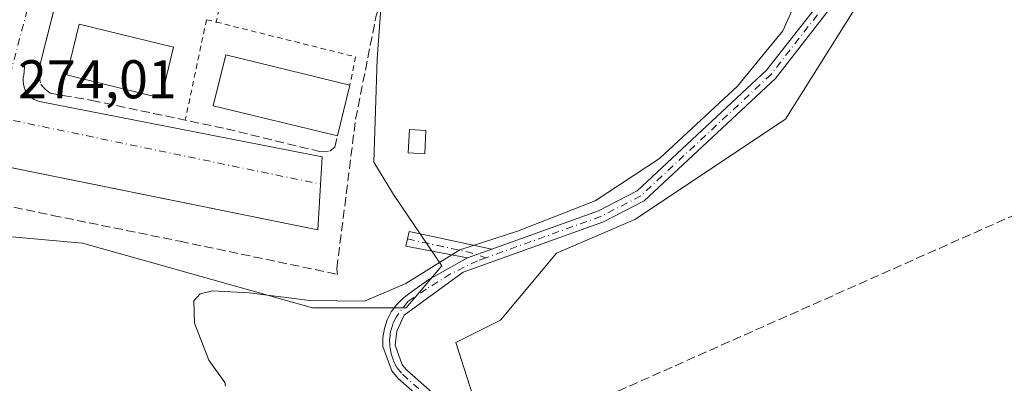
# Model space of a CAD drawing. Units: metres. Extents: x 615524 to 619022, y 4653040 to 4655411.
# Drawn here: x 618009 to 618190, y 4653457 to 4653524 of the extents above; entities that cross this region are included whole.
import ezdxf

# ---------------------------------------------------------------- set-up
doc = ezdxf.new("R2010")
doc.units = ezdxf.units.M
doc.header["$MEASUREMENT"] = 0
for name, pattern in [('DGN Style 2', [1.6480167562047852, 0.988810053722871, -0.6592067024819142]), ('DGN Style 3', [2.307223458686699, 1.648016756204785, -0.6592067024819142]), ('DGN Style 4', [2.6384748266838614, 1.318413404963828, -0.6592067024819142, 0.001648016756204785, -0.6592067024819142])]:
    doc.linetypes.add(name, pattern=pattern)
for name, color, linetype, lineweight in [('Alambrada', 7, 'DGN Style 2', 0), ('Camino Cxs', 7, 'Continuous', 0), ('Camino eje', 30, 'DGN Style 4', 13), ('Corriente artificial lineal', 4, 'DGN Style 3', 13), ('Cultivos herbáceos CxS', 92, 'Continuous', 0), ('Curva de nivel normal', 30, 'Continuous', 0), ('Edificación Cxs', 1, 'Continuous', 13), ('Edificación ligera Cxs', 1, 'Continuous', 0), ('Elemento construido', 1, 'Continuous', 0), ('Muro lineal', 1, 'DGN Style 3', 13), ('Núcleo urbano CxS', 7, 'Continuous', 0), ('Pastizal CxS', 92, 'Continuous', 0), ('Rótulo de punto de cota en terreno', 7, 'Continuous', 0), ('Vía urbana Cxs', 4, 'Continuous', 0), ('Vía urbana eje', 4, 'DGN Style 4', 0)]:
    doc.layers.add(name, color=color, linetype=linetype, lineweight=lineweight)
doc.styles.add('Style-Arial', font='txt')

# ---------------------------------------------------------------- blocks, each defined once
blk = doc.blocks.new('*U17')
at = {"layer": 'Cultivos herbáceos CxS', "color": 92, "linetype": 'Continuous', "lineweight": 0}
blk.add_polyline3d([(618097.5396999996, 4653438.752900001, 268.5834000000032), (618089.3267000001, 4653464.418500001, 268.9958000000042), (618097.5401, 4653468.5251, 268.0507000000071), (618107.8069000002, 4653480.844500001, 269.0776999999944), (618122.1801000005, 4653487.0043, 268.7419999999984), (618149.9001000002, 4653505.4835, 267.2654000000039), (618170.4336999999, 4653538.3355, 266.5580000000046), (618176.5941000005, 4653551.681500001, 266.3571999999986), (618186.8607000001, 4653562.974300001, 266.1860000000015), (618174.9621000001, 4653581.724300001, 267.1870999999956), (618170.8744999999, 4653601.536699999, 267.5065999999933), (618186.1482999995, 4653680.158100001, 268.3484999999928), (618195.2571, 4653694.619700001, 268.2170999999944), (618196.2692999998, 4653696.226500001, 268.329700000002), (618213.2616999998, 4653712.951900001, 268.2826000000059), (618213.4823000003, 4653713.172700001, 268.2522999999928), (618213.4839000005, 4653713.1779, 268.2522000000026), (618224.6995000001, 4653750.170499999, 268.109500000006), (618234.2304999996, 4653748.606100001, 267.9321999999956), (618264.2055000003, 4653744.3749, 267.3666999999987), (618267.0113000004, 4653744.957400001, 267.397299999997), (618365.1276000004, 4653866.972300001, 266.6573000000063)], dxfattribs=at)
blk = doc.blocks.new('*U33')
at = {"layer": 'Vía urbana Cxs', "color": 4, "linetype": 'Continuous', "lineweight": 0}
blk.add_polyline3d([(618016.9905000003, 4653531.583000001, 275.1857000000018), (618013.0100999996, 4653515.8201, 274.5871000000043), (618010.1601, 4653515.620100001, 274.2624000000069), (618009.9600999998, 4653513.5801, 274.2624999999971), (618009.8501000004, 4653513.020099999, 274.2592000000004), (618009.8201000001, 4653512.450099999, 274.2581000000064), (618009.8800999997, 4653511.880100001, 274.2403999999952), (618010.0201000003, 4653511.3201, 274.2260999999999), (618010.2301000003, 4653510.790100001, 274.2140999999974), (618010.5201000003, 4653510.300100001, 274.2045000000071), (618010.8800999997, 4653509.850099999, 274.1962000000058), (618011.2901, 4653509.460100001, 274.1891000000033), (618011.7600999996, 4653509.130100001, 274.1836000000039), (618012.2701000003, 4653508.870100001, 274.1800999999978), (618012.8201000001, 4653508.690099999, 274.2060000000056), (618064.7801000001, 4653498.540100001, 274.2682999999961), (618063.9700999996, 4653485.090100001, 274.6046000000061), (618021.9982000003, 4653493.620999999, 275.4729999999981), (617992.0401, 4653499.710100001, 274.0528999999952)], dxfattribs=at)

msp = doc.modelspace()

# ---------------------------------------------------------------- linework, layer by layer
at = {"layer": 'Alambrada', "color": 7, "linetype": 'DGN Style 2', "lineweight": 0, "extrusion": (-0.01980423278283973, -0.09913368792971275, 0.9948770297284671), "elevation": -473287.7744964585, "flags": 128}
msp.add_lwpolyline([(-305565.1617583021, 4660469.100606914), (-305565.161758302, 4660460.070264372)], dxfattribs=at)
at = {"layer": 'Alambrada', "color": 7, "linetype": 'DGN Style 2', "lineweight": 0, "extrusion": (-0.0009107490693976536, -0.004326643394269023, 0.9999902252987634), "elevation": -20422.53077146167, "flags": 128}
msp.add_lwpolyline([(618043.5037687148, 4653478.955493853), (618039.6136942802, 4653460.475320878)], dxfattribs=at)
at = {"layer": 'Alambrada', "color": 7, "linetype": 'DGN Style 2', "lineweight": 0, "extrusion": (0.00955958516915482, -0.002296436656672172, 0.9999516691871041), "elevation": -4503.80393878021, "flags": 128}
msp.add_lwpolyline([(618012.6451067097, 4653525.687881853), (618014.4351979461, 4653525.257880719)], dxfattribs=at)
at = {"layer": 'Alambrada', "color": 7, "linetype": 'DGN Style 2', "lineweight": 0, "extrusion": (0.02839802059703754, -0.01390175749582439, 0.9995000217932453), "elevation": -46866.55270518764, "flags": 128}
msp.add_lwpolyline([(4451330.512085166, 1490207.921906845), (4451336.011686942, 1490182.085468027), (4451330.902366925, 1490180.750790933)], dxfattribs=at)
at = {"layer": 'Camino Cxs', "color": 7, "linetype": 'Continuous', "lineweight": 0, "extrusion": (-0.002994455590714229, -0.001071349667407666, 0.9999949427100147), "elevation": -6566.322960772504, "flags": 128}
msp.add_lwpolyline([(618093.9875690853, 4653477.195880396), (618089.4875437447, 4653475.585879472)], dxfattribs=at)
msp.add_lwpolyline([(618093.9875690853, 4653477.195880396), (618089.4875437447, 4653475.585879472)], dxfattribs=at)
at = {"layer": 'Camino Cxs', "color": 7, "linetype": 'Continuous', "lineweight": 0}
for points in [[(618095.9501, 4653481.5601, 270.0451999999932), (618115.5401, 4653488.5801, 269.859500000006), (618122.6501000002, 4653492.270099999, 269.7946999999986), (618146.4101, 4653514.450099999, 269.730899999995), (618156.5201000003, 4653527.460100001, 268.8938000000053), (618163.0601000005, 4653538.140100001, 268.2666999999929), (618169.3201000001, 4653555.270099999, 268.2617999999929), (618172.5701000001, 4653571.090100001, 268.1748999999982), (618172.6601, 4653583.1601, 267.0449999999983)], [(618180.3800999997, 4653572.300100001, 267.5676999999997), (618177.5544999996, 4653573.4725, 267.4493999999977), (618175.9669000005, 4653572.6259, 267.5810000000056), (618174.7301000003, 4653570.6501, 269.0135000000009), (618171.4401000004, 4653554.6601, 267.8608999999997), (618165.0500999996, 4653537.1801, 267.8022999999957), (618158.3300999999, 4653526.210100001, 268.3322999999946), (618148.0401, 4653512.960100001, 268.8081999999995), (618123.9301000005, 4653490.450099999, 268.9860000000044), (618116.4200999998, 4653486.5601, 268.9645000000019), (618090.6801000005, 4653477.3301, 269.3956000000035), (618079.8400999998, 4653469.4301, 269.7265999999945), (618078.5000999998, 4653466.4901, 269.3576999999932), (618078.1501000002, 4653463.9301, 269.1980999999942), (618079.4801000003, 4653460.3101, 269.1410999999935), (618080.2901, 4653459.3201, 269.0748000000021), (618093.3800999997, 4653447.780099999, 268.5920000000042)], [(618091.8000999996, 4653446.2401, 268.7899000000034), (618078.7001, 4653457.780099999, 268.8494000000064), (618077.5401, 4653459.200099999, 268.906799999997), (618075.9001000002, 4653463.6801, 269.1981999999989), (618075.9161, 4653465.3367, 269.2266999999993), (618076.1876999997, 4653466.971100001, 269.2403000000049), (618076.7087000003, 4653468.5437, 269.4180999999954), (618077.4665000001, 4653470.017100001, 269.6018999999943), (618078.4426999995, 4653471.355699999, 269.8007999999973), (618079.6140999999, 4653472.5273, 269.8279000000039), (618080.9524999997, 4653473.503900001, 269.9585999999982), (618084.3655000003, 4653475.964500001, 270.036500000002), (618091.4501, 4653479.950099999, 270.0299999999988), (618095.9501, 4653481.5601, 270.0451999999932), (618115.5401, 4653488.5801, 269.859500000006), (618122.6501000002, 4653492.270099999, 269.7946999999986), (618146.4101, 4653514.450099999, 269.730899999995), (618156.5201000003, 4653527.460100001, 268.8938000000053)], [(618158.3300999999, 4653526.210100001, 268.3322999999946), (618148.0401, 4653512.960100001, 268.8081999999995), (618123.9301000005, 4653490.450099999, 268.9860000000044), (618116.4200999998, 4653486.5601, 268.9645000000019), (618090.6801000005, 4653477.3301, 269.3956000000035), (618079.8400999998, 4653469.4301, 269.7265999999945), (618078.5000999998, 4653466.4901, 269.3576999999932), (618078.1501000002, 4653463.9301, 269.1980999999942), (618079.4801000003, 4653460.3101, 269.1410999999935), (618080.2901, 4653459.3201, 269.0748000000021), (618093.3800999997, 4653447.780099999, 268.5920000000042)], [(618091.4501, 4653479.950099999, 270.0299999999988), (618080.1201, 4653482.090100001, 271.4342999999935), (618080.7701000003, 4653484.790100001, 271.6870000000054), (618095.9501, 4653481.5601, 270.0451999999932)], [(618099.5201000003, 4653436.970100001, 268.582899999994), (618095.8300999999, 4653441.350099999, 268.8702000000048), (618091.8000999996, 4653446.2401, 268.7899000000034), (618078.7001, 4653457.780099999, 268.8494000000064), (618077.5401, 4653459.200099999, 268.906799999997), (618075.9001000002, 4653463.6801, 269.1981999999989), (618075.9161, 4653465.3367, 269.2266999999993), (618076.1876999997, 4653466.971100001, 269.2403000000049), (618076.7087000003, 4653468.5437, 269.4180999999954), (618077.4665000001, 4653470.017100001, 269.6018999999943), (618078.4426999995, 4653471.355699999, 269.8007999999973), (618079.6140999999, 4653472.5273, 269.8279000000039), (618080.9524999997, 4653473.503900001, 269.9585999999982), (618084.3655000003, 4653475.964500001, 270.036500000002), (618091.4501, 4653479.950099999, 270.0299999999988)]]:
    msp.add_polyline3d(points, dxfattribs=at)
msp.add_3dface([(618095.9501, 4653481.5601, 270.0451999999932), (618091.4501, 4653479.950099999, 270.0299999999988), (618080.1201, 4653482.090100001, 271.4342999999935), (618080.7701000003, 4653484.790100001, 271.6870000000054)], dxfattribs=at)
at = {"layer": 'Camino eje', "color": 30, "linetype": 'DGN Style 4', "lineweight": 13, "extrusion": (-0.001243075891585255, -0.4641065390490016, 0.8857785136106461), "elevation": -2160239.896887037, "flags": 128}
msp.add_lwpolyline([(605614.2530067798, 4123533.266760744), (605625.7207947539, 4123530.507274939), (605628.6466010831, 4123529.413133538)], dxfattribs=at)
at = {"layer": 'Camino eje', "color": 30, "linetype": 'DGN Style 4', "lineweight": 13}
for points in [[(618176.2732999995, 4653579.811100001, 267.0357999999979), (618173.6501000002, 4653570.870100001, 268.5589000000036), (618170.3800999997, 4653554.965100001, 268.0696999999927), (618164.0551000005, 4653537.6601, 268.0236000000005), (618157.4250999996, 4653526.835100001, 268.5875999999989), (618147.2251000004, 4653513.7051, 269.1647999999986), (618123.2901, 4653491.360099999, 269.3800999999949), (618115.9801000003, 4653487.5701, 269.3463000000047), (618094.8295, 4653479.988100001, 269.7443000000058)], [(618094.8295, 4653479.988100001, 269.7443000000058), (618093.3151000004, 4653479.4451, 269.7134999999981), (618088.3343000002, 4653476.996300001, 269.5651999999973), (618083.8892999999, 4653474.2183, 269.8309000000008), (618080.4763000002, 4653471.916300001, 269.7508999999991), (618078.3331000004, 4653469.058900001, 269.5381000000052), (618077.7377000004, 4653467.7983, 269.2761000000028), (618077.3419000005, 4653466.4615, 269.1585999999952), (618077.1549000005, 4653465.0801, 269.1324000000022), (618077.1815, 4653463.686100001, 269.0920000000042), (618077.4206999998, 4653462.312700001, 269.0304999999935), (618077.8671000004, 4653460.9921, 269.0185000000056), (618078.5100999996, 4653459.755100001, 269.0029000000068), (618079.4951, 4653458.550100001, 268.9380999999994), (618092.5900999998, 4653447.0101, 268.6401999999944), (618094.6051000003, 4653444.565099999, 268.7963000000018), (618098.4301000005, 4653439.975099999, 268.5755000000063), (618100.2751000002, 4653437.7851, 268.4517999999953), (618105.2185000004, 4653434.2293, 268.026199999993)]]:
    msp.add_polyline3d(points, dxfattribs=at)
at = {"layer": 'Corriente artificial lineal', "color": 4, "linetype": 'DGN Style 3', "lineweight": 13}
for points in [[(617940.3518000003, 4653489.626, 273.078800000003), (617956.2063999996, 4653492.805000001, 273.0048999999999), (617964.5407999996, 4653494.260199999, 273.3068999999959), (617971.2877000002, 4653494.921599999, 273.3312000000006), (617979.7544, 4653494.657099999, 273.1935999999987), (617994.5711000003, 4653492.1435, 273.1202000000048), (618015.2085999995, 4653487.777899999, 273.125), (618038.6243000003, 4653483.0154, 273.050900000002), (618067.5961999996, 4653476.9299, 272.9836000000068), (618067.4620000003, 4653478.029100001, 273.1062999999995), (618070.9123000001, 4653505.453299999, 273.2657999999938), (618074.6430000003, 4653524.2652, 273.0510999999969), (618078.8498000001, 4653537.838400001, 272.8505000000005), (618084.0092000002, 4653558.317199999, 272.9992000000057)], [(618095.2779000001, 4653445.502800001, 268.3947999999946), (618096.3601000002, 4653445.950099999, 268.3025000000052), (618114.8800999997, 4653453.5701, 266.1543999999994), (618221.9200999998, 4653501.190099999, 265.5736000000034), (618233.3372, 4653505.409, 265.6566000000021)]]:
    msp.add_polyline3d(points, dxfattribs=at)
at = {"layer": 'Cultivos herbáceos CxS', "color": 92, "linetype": 'Continuous', "lineweight": 0}
msp.add_polyline3d([(618174.9621000001, 4653581.724300001, 267.1870999999956), (618186.8607000001, 4653562.974300001, 266.1860000000015), (618176.5941000005, 4653551.681500001, 266.3571999999986), (618170.4336999999, 4653538.3355, 266.5580000000046), (618149.9001000002, 4653505.4835, 267.2654000000039), (618122.1801000005, 4653487.0043, 268.7419999999984), (618107.8069000002, 4653480.844500001, 269.0776999999944), (618097.5401, 4653468.5251, 268.0507000000071), (618089.3267000001, 4653464.418500001, 268.9958000000042), (618097.5396999996, 4653438.752900001, 268.5834000000032), (618042.1003000002, 4653441.831700001, 269.9441999999981), (618010.2741, 4653444.910900001, 270.2651000000042), (617975.3679000001, 4653442.856899999, 270.3561999999947), (617949.7015000005, 4653444.909700001, 270.678700000004), (617938.4084999999, 4653457.2291, 270.8987000000052), (617930.1955000004, 4653465.4419, 271.1824000000051), (617924.5059000002, 4653469.270500001, 271.328800000003), (617915.8450999996, 4653469.126499999, 271.3537999999971)], dxfattribs=at)
at = {"layer": 'Curva de nivel normal', "color": 30, "linetype": 'Continuous', "lineweight": 0, "elevation": 270, "flags": 128}
msp.add_lwpolyline([(618047, 4653456.360099999), (618046.8799999999, 4653457.040100001), (618043.9600000001, 4653461.1501), (618041.3399999999, 4653467.9801), (618041.2100000001, 4653472.0601), (618042.3600000005, 4653473.350099999), (618044.6399999997, 4653473.9101), (618051.3799999999, 4653473.550100001), (618062.5199999996, 4653472.120100001), (618072.5199999996, 4653472.020099999), (618080.1600000003, 4653475.220100001), (618090.0800000001, 4653481.420100001), (618100.6399999997, 4653484.870100001), (618114.9400000004, 4653490.460100001), (618126.7400000002, 4653498.210100001), (618141.04, 4653511.540100001), (618149.4100000003, 4653521.690099999), (618151.9800000006, 4653527.4901)], dxfattribs=at)
at = {"layer": 'Edificación Cxs', "color": 1, "linetype": 'Continuous', "lineweight": 13, "elevation": 277.4475999999996, "flags": 128}
msp.add_lwpolyline([(618037.4600999998, 4653518.690099999), (618035.1601, 4653509.3301), (618019.7701000003, 4653513.120100001), (618017.8300999999, 4653513.600099999), (618020.1401000004, 4653522.960100001)], close=True, dxfattribs=at)
at = {"layer": 'Edificación Cxs', "color": 1, "linetype": 'Continuous', "lineweight": 13, "extrusion": (0.008587573028929409, 0.03494920802827404, 0.9993521933971373), "elevation": 168217.7078060299, "flags": 128}
msp.add_lwpolyline([(510195.4192459213, -4663537.861229178), (510195.4192459212, -4663528.216561303)], dxfattribs=at)
at = {"layer": 'Edificación Cxs', "color": 1, "linetype": 'Continuous', "lineweight": 13}
for points in [[(618037.4600999998, 4653518.690099999, 275.5550999999978), (618035.1601, 4653509.3301, 275.5672999999952), (618019.7701000003, 4653513.120100001, 277.4475999999996), (618017.8300999999, 4653513.600099999, 276.3390999999974), (618020.1401000004, 4653522.960100001, 276.608699999997), (618037.4600999998, 4653518.690099999, 275.5550999999978)], [(618067.5635000002, 4653502.380100001, 273.9621999999945), (618044.7301000003, 4653507.9101, 276.5809000000008), (618047.0401, 4653517.270099999, 276.2403000000049), (618069.8634000003, 4653511.7401, 273.6150999999954)]]:
    msp.add_polyline3d(points, dxfattribs=at)
msp.add_3dface([(618069.8634000003, 4653511.7401, 276.5809000000008), (618067.5635000002, 4653502.380100001, 276.5809000000008), (618044.7301000003, 4653507.9101, 276.5809000000008), (618047.0401, 4653517.270099999, 276.5809000000008)], dxfattribs=at)
at = {"layer": 'Edificación ligera Cxs', "color": 1, "linetype": 'Continuous', "lineweight": 0}
msp.add_polyline3d([(618083.8300999999, 4653503.4001, 272.7829000000056), (618083.6300999997, 4653499.120100001, 272.8239999999932), (618080.5701000001, 4653499.2601, 272.8320999999996), (618080.7801000001, 4653503.540100001, 272.7697000000044), (618083.8300999999, 4653503.4001, 272.7829000000056)], dxfattribs=at)
msp.add_3dface([(618083.8300999999, 4653503.4001, 272.8320999999996), (618083.6300999997, 4653499.120100001, 272.8320999999996), (618080.5701000001, 4653499.2601, 272.8320999999996), (618080.7801000001, 4653503.540100001, 272.8320999999996)], dxfattribs=at)
at = {"layer": 'Elemento construido', "color": 1, "linetype": 'Continuous', "lineweight": 0, "extrusion": (-0.007365459512064939, 0.001497052941367717, 0.9999717540204158), "elevation": 2688.785237631439, "flags": 128}
msp.add_lwpolyline([(617977.2953306972, 4653500.899486586), (618049.2274430936, 4653486.279470202)], dxfattribs=at)
at = {"layer": 'Elemento construido', "color": 1, "linetype": 'Continuous', "lineweight": 0}
msp.add_polyline3d([(618035.7600999996, 4653615.470100001, 274.046199999997), (618034.5401, 4653609.970100001, 274.1073000000033), (618036.5800999999, 4653609.1601, 274.2173999999941), (618013.0100999996, 4653515.8201, 274.5871000000043), (618010.1601, 4653515.620100001, 274.2624000000069), (618009.9600999998, 4653513.5801, 274.2624999999971), (618009.8501000004, 4653513.020099999, 274.2592000000004), (618009.8201000001, 4653512.450099999, 274.2581000000064), (618009.8800999997, 4653511.880100001, 274.2403999999952), (618010.0201000003, 4653511.3201, 274.2260999999999), (618010.2301000003, 4653510.790100001, 274.2140999999974), (618010.5201000003, 4653510.300100001, 274.2045000000071), (618010.8800999997, 4653509.850099999, 274.1962000000058), (618011.2901, 4653509.460100001, 274.1891000000033), (618011.7600999996, 4653509.130100001, 274.1836000000039), (618012.2701000003, 4653508.870100001, 274.1800999999978), (618012.8201000001, 4653508.690099999, 274.2060000000056), (618064.7801000001, 4653498.540100001, 274.2682999999961)], dxfattribs=at)
at = {"layer": 'Muro lineal', "color": 1, "linetype": 'DGN Style 3', "lineweight": 13}
msp.add_polyline3d([(618013.0100999996, 4653515.8201, 274.5871000000043), (618012.6672999999, 4653513.729499999, 274.4563000000053), (618013.0641999999, 4653511.8245, 274.5239000000001), (618013.858, 4653510.951400001, 274.6226000000024), (618014.8104999998, 4653510.237000001, 274.7023999999947), (618022.4545, 4653508.921599999, 275.7632000000012), (618047.1737000003, 4653503.682399999, 275.3276000000042), (618064.2611999996, 4653499.521299999, 274.4651000000013), (618066.1662, 4653499.6007, 274.1533999999957), (618067.1187000005, 4653500.315099999, 274.014599999995), (618067.5635000002, 4653502.380100001, 273.9621999999945)], dxfattribs=at)
at = {"layer": 'Núcleo urbano CxS', "color": 7, "linetype": 'Continuous', "lineweight": 0}
for points in [[(617996.6703000005, 4653709.6953, 272.6754999999976), (618012.0097000003, 4653713.159299999, 272.5054999999993), (618013.0371000003, 4653715.1995, 272.5044000000053), (618017.0100999996, 4653705.8201, 272.5684999999939), (618051.5000999998, 4653628.8301, 273.2949999999983), (618057.8666000003, 4653627.2378, 273.3171000000002), (618085.5766000003, 4653620.307600001, 272.9934000000067), (618094.2699999996, 4653618.133400001, 272.9864999999991), (618104.9994999999, 4653610.5197, 271.3199000000022), (618093.8938999996, 4653567.1117, 271.8133999999991), (618082.5965, 4653562.9495, 273.1034999999974), (618076.0554999998, 4653543.922700001, 272.8620999999985), (618076.0553000001, 4653532.625499999, 273.1738999999943), (618074.8658999996, 4653516.571699999, 273.1686000000045), (618074.2708999999, 4653497.5449, 272.5495999999985), (618077.8384999996, 4653491.599099999, 272.8503000000055), (618086.7572999997, 4653478.5185, 270.4253000000026), (618080.2165000001, 4653470.788699999, 269.9912999999942), (618062.9731000002, 4653470.7883, 271.2158000000054), (618032.3277000004, 4653479.420100001, 271.7060999999958), (618020.7565000001, 4653482.679300001, 272.1383999999962), (617993.9996999997, 4653485.0571, 271.2832999999956)], [(617969.2100999998, 4653514.5701, 274.6374999999971), (617976.5698999995, 4653501.339299999, 274.2813000000024), (617983.2969000004, 4653490.408100001, 272.148199999996), (617993.9996999997, 4653485.0571, 271.2832999999956), (618020.7565000001, 4653482.679300001, 272.1383999999962), (618032.3277000004, 4653479.420100001, 271.7060999999958), (618062.9731000002, 4653470.7883, 271.2158000000054), (618080.2165000001, 4653470.788699999, 269.9912999999942), (618086.7572999997, 4653478.5185, 270.4253000000026), (618077.8384999996, 4653491.599099999, 272.8503000000055), (618074.2708999999, 4653497.5449, 272.5495999999985), (618074.8658999996, 4653516.571699999, 273.1686000000045), (618076.0553000001, 4653532.625499999, 273.1738999999943), (618076.0554999998, 4653543.922700001, 272.8620999999985), (618082.5965, 4653562.9495, 273.1034999999974), (618093.8938999996, 4653567.1117, 271.8133999999991), (618104.9994999999, 4653610.5197, 271.3199000000022)]]:
    msp.add_polyline3d(points, dxfattribs=at)
at = {"layer": 'Pastizal CxS', "color": 92, "linetype": 'Continuous', "lineweight": 0}
for points in [[(617969.2100999998, 4653514.5701, 274.6374999999971), (617976.5698999995, 4653501.339299999, 274.2813000000024), (617983.2969000004, 4653490.408100001, 272.148199999996), (617993.9996999997, 4653485.0571, 271.2832999999956), (618020.7565000001, 4653482.679300001, 272.1383999999962), (618032.3277000004, 4653479.420100001, 271.7060999999958), (618062.9731000002, 4653470.7883, 271.2158000000054), (618080.2165000001, 4653470.788699999, 269.9912999999942), (618086.7572999997, 4653478.5185, 270.4253000000026), (618077.8384999996, 4653491.599099999, 272.8503000000055), (618074.2708999999, 4653497.5449, 272.5495999999985), (618074.8658999996, 4653516.571699999, 273.1686000000045), (618076.0553000001, 4653532.625499999, 273.1738999999943), (618076.0554999998, 4653543.922700001, 272.8620999999985), (618082.5965, 4653562.9495, 273.1034999999974), (618093.8938999996, 4653567.1117, 271.8133999999991), (618104.9994999999, 4653610.5197, 271.3199000000022)], [(618174.9621000001, 4653581.724300001, 267.1870999999956), (618186.8607000001, 4653562.974300001, 266.1860000000015), (618176.5941000005, 4653551.681500001, 266.3571999999986), (618170.4336999999, 4653538.3355, 266.5580000000046), (618149.9001000002, 4653505.4835, 267.2654000000039), (618122.1801000005, 4653487.0043, 268.7419999999984), (618107.8069000002, 4653480.844500001, 269.0776999999944), (618097.5401, 4653468.5251, 268.0507000000071), (618089.3267000001, 4653464.418500001, 268.9958000000042), (618097.5396999996, 4653438.752900001, 268.5834000000032), (618042.1003000002, 4653441.831700001, 269.9441999999981), (618010.2741, 4653444.910900001, 270.2651000000042), (617975.3679000001, 4653442.856899999, 270.3561999999947), (617949.7015000005, 4653444.909700001, 270.678700000004), (617938.4084999999, 4653457.2291, 270.8987000000052), (617930.1955000004, 4653465.4419, 271.1824000000051), (617924.5059000002, 4653469.270500001, 271.328800000003), (617915.8450999996, 4653469.126499999, 271.3537999999971)], [(618170.4336999999, 4653538.3355, 266.5580000000046), (618149.9001000002, 4653505.4835, 267.2654000000039), (618122.1801000005, 4653487.0043, 268.7419999999984), (618107.8069000002, 4653480.844500001, 269.0776999999944), (618097.5401, 4653468.5251, 268.0507000000071), (618089.3267000001, 4653464.418500001, 268.9958000000042), (618097.5396999996, 4653438.752900001, 268.5834000000032)], [(617993.9996999997, 4653485.0571, 271.2832999999956), (618020.7565000001, 4653482.679300001, 272.1383999999962), (618032.3277000004, 4653479.420100001, 271.7060999999958), (618062.9731000002, 4653470.7883, 271.2158000000054), (618080.2165000001, 4653470.788699999, 269.9912999999942), (618086.7572999997, 4653478.5185, 270.4253000000026), (618077.8384999996, 4653491.599099999, 272.8503000000055), (618074.2708999999, 4653497.5449, 272.5495999999985), (618074.8658999996, 4653516.571699999, 273.1686000000045), (618076.0553000001, 4653532.625499999, 273.1738999999943)]]:
    msp.add_polyline3d(points, dxfattribs=at)
at = {"layer": 'Vía urbana Cxs', "color": 4, "linetype": 'Continuous', "lineweight": 0, "extrusion": (0.1991804109440731, 0.9799628378591896, 1.763842270100695e-05), "elevation": 4683348.695227658, "flags": 128}
msp.add_lwpolyline([(321203.3505004875, 191.9977160872378), (321246.1805908954, 192.866116087365), (321276.7512450339, 191.4460160871411)], dxfattribs=at)
at = {"layer": 'Vía urbana Cxs', "color": 4, "linetype": 'Continuous', "lineweight": 0, "extrusion": (0.001499891474391323, 0.02490560533019324, 0.9996886821149382), "elevation": 117099.4110540275, "flags": 128}
msp.add_lwpolyline([(-337205.9739504748, -4680772.657307649), (-337205.9739504748, -4680759.17874327)], dxfattribs=at)
at = {"layer": 'Vía urbana Cxs', "color": 4, "linetype": 'Continuous', "lineweight": 0}
for points in [[(618035.7600999996, 4653615.470100001, 274.046199999997), (618034.5401, 4653609.970100001, 274.1073000000033), (618036.5800999999, 4653609.1601, 274.2173999999941), (618034.5174000004, 4653600.991400001, 274.1867000000057), (618027.4073000001, 4653572.8347, 274.186600000001), (618016.9905000003, 4653531.583000001, 275.1857000000018), (618013.0100999996, 4653515.8201, 274.5871000000043)], [(618013.0100999996, 4653515.8201, 274.5871000000043), (618010.1601, 4653515.620100001, 274.2624000000069), (618009.9600999998, 4653513.5801, 274.2624999999971), (618009.8501000004, 4653513.020099999, 274.2592000000004), (618009.8201000001, 4653512.450099999, 274.2581000000064), (618009.8800999997, 4653511.880100001, 274.2403999999952), (618010.0201000003, 4653511.3201, 274.2260999999999), (618010.2301000003, 4653510.790100001, 274.2140999999974), (618010.5201000003, 4653510.300100001, 274.2045000000071), (618010.8800999997, 4653509.850099999, 274.1962000000058), (618011.2901, 4653509.460100001, 274.1891000000033), (618011.7600999996, 4653509.130100001, 274.1836000000039), (618012.2701000003, 4653508.870100001, 274.1800999999978), (618012.8201000001, 4653508.690099999, 274.2060000000056), (618064.7801000001, 4653498.540100001, 274.2682999999961)]]:
    msp.add_polyline3d(points, dxfattribs=at)
at = {"layer": 'Vía urbana eje', "color": 4, "linetype": 'DGN Style 4', "lineweight": 0, "extrusion": (-0.1400564997702785, 0.03586333566414681, 0.9894938089887875), "elevation": 80605.7114825621, "flags": 128}
msp.add_lwpolyline([(-4661361.323195511, -549781.7625620585), (-4661409.190472657, -549781.3911291803), (-4661482.738915833, -549782.3857669435)], dxfattribs=at)
at = {"layer": 'Vía urbana eje', "color": 4, "linetype": 'DGN Style 4', "lineweight": 0, "extrusion": (-0.1991160377567907, -0.9610426273486531, 0.1917025610857464), "elevation": -4595219.660246356, "flags": 128}
msp.add_lwpolyline([(-338944.5159387365, 897841.6017053768), (-338897.1369489916, 897841.506846027), (-338884.1412196069, 897841.5513718443)], dxfattribs=at)

# ---------------------------------------------------------------- block references
at = {"layer": 'Cultivos herbáceos CxS', "color": 92, "linetype": 'Continuous', "lineweight": 0}
msp.add_blockref('*U17', (0, 0), dxfattribs=at)
at = {"layer": 'Vía urbana Cxs', "color": 4, "linetype": 'Continuous', "lineweight": 0}
msp.add_blockref('*U33', (0, 0), dxfattribs=at)

# ---------------------------------------------------------------- texts
at = {"layer": 'Rótulo de punto de cota en terreno', "color": 7, "linetype": 'Continuous', "lineweight": 0, "style": 'Style-Arial'}
msp.add_text('274,01', height=7.000000000000002, dxfattribs=at).set_placement((618008.8978000004, 4653509.297800001))

doc.saveas('drawing.dxf')
